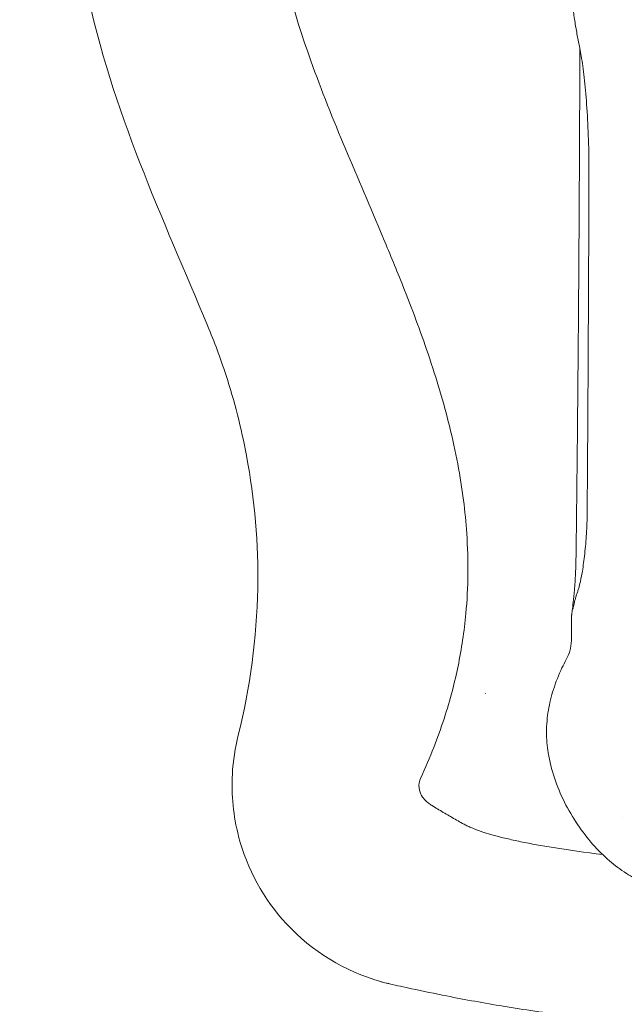
# Model space of a CAD drawing. Units: millimetres. Extents: x 45779 to 94494, y 425 to 29407.
# Drawn here: x 59483 to 59621, y 2711 to 2937 of the extents above; entities that cross this region are included whole.
import ezdxf

# ---------------------------------------------------------------- set-up
doc = ezdxf.new("R2010")
doc.units = ezdxf.units.MM
doc.dimstyles.new('MURAT$0', dxfattribs={"dimtxt": 350, "dimasz": 300, "dimexe": 50, "dimexo": 150, "dimgap": 150, "dimtad": 1, "dimdec": 0, "dimtxsty": 'Standard', "dimcen": 0, "dimclrd": 256, "dimadec": 0, "dimazin": 0, "dimtfac": 1, "dimtdec": 0, "dimtix": 1, "dimtmove": 0, "dimatfit": 3, "dimfxl": 1, "dimarcsym": 0})

# ---------------------------------------------------------------- blocks, each defined once
blk = doc.blocks.new('A$C461F6648')
at = {"color": 0, "linetype": 'Continuous', "lineweight": 0}
for points, knots in [([(180022.01, 42476.14), (180018.43, 42467.55), (180014.57, 42458.77), (180004.89, 42435.37), (179999.3, 42420.38), (179989.58, 42380), (179988.97, 42353.63), (179999.94, 42300.59), (180011.84, 42275.4), (180021.99, 42251)], [-22.66136, -22.66136, -22.66136, -22.66136, -19.82869, -19.82869, -15.296418, -15.296418, -8.044783, -8.044783, 0, 0, 0, 0]), ([(180062.42, 42270.96), (180062.37, 42271.09), (180062.31, 42271.22), (180056.49, 42285.07), (180050.59, 42298.24), (180041.75, 42323.01), (180038.52, 42334.33), (180035.73, 42353.99), (180035.35, 42361.82), (180036.25, 42379.1), (180037.79, 42388.14), (180045.24, 42416.97), (180053.98, 42436.05), (180062.31, 42455.86), (180062.37, 42455.98), (180062.42, 42456.11)], [-0.04171, -0.04171, -0.04171, -0.04171, 0, 0, 4.467251, 4.467251, 8.128865, 8.128865, 10.588795, 10.588795, 13.464537, 13.464537, 19.773829, 19.773829, 19.814816, 19.814816, 19.814816, 19.814816]), ([(180105.61, 42330.87), (180105.61, 42329.86), (180105.63, 42328.84), (180105.73, 42326.82), (180105.8, 42325.81), (180105.99, 42323.8), (180106.1, 42322.8), (180106.38, 42320.81), (180106.54, 42319.82), (180106.89, 42317.85), (180107.08, 42316.86), (180107.3, 42315.88)], [0.470105, 0.470105, 0.470105, 0.470105, 1.150695, 1.150695, 1.831285, 1.831285, 2.511875, 2.511875, 3.192464, 3.192464, 3.873054, 3.873054, 3.873054, 3.873054]), ([(180109.6, 42286.01), (180109.61, 42288.64), (180109.57, 42291.26), (180109.41, 42296.31), (180109.28, 42298.72), (180108.97, 42303.27), (180108.78, 42305.4), (180108.37, 42309.23), (180108.15, 42310.93), (180107.7, 42313.84), (180107.48, 42315.04), (180107.3, 42315.88)], [0, 0, 0, 0, 0.818404, 0.818404, 1.636809, 1.636809, 2.455213, 2.455213, 3.273617, 3.273617, 4.092021, 4.092021, 4.092021, 4.092021]), ([(180107.51, 42314.83), (180107.52, 42314.34), (180107.52, 42313.85), (180107.52, 42313.35), (180107.52, 42313.32), (180107.52, 42313.3)], [3.6593628, 3.6593628, 3.6593628, 3.6593628, 3.8144232, 3.8144232, 3.8225005, 3.8225005, 3.8225005, 3.8225005]), ([(180106.64, 42198.57), (180106.73, 42205.71), (180106.82, 42212.98), (180106.97, 42227.76), (180107.04, 42235.26), (180107.17, 42250.45), (180107.23, 42258.14), (180107.34, 42273.68), (180107.38, 42281.53), (180107.46, 42297.34), (180107.49, 42305.3), (180107.52, 42313.3)], [0, 0, 0, 0, 2.431358, 2.431358, 4.862715, 4.862715, 7.294073, 7.294073, 9.72543, 9.72543, 12.156788, 12.156788, 12.156788, 12.156788]), ([(180109.6, 42286.01), (180109.58, 42280.79), (180109.57, 42275.57), (180109.53, 42265.15), (180109.5, 42259.94), (180109.45, 42249.53), (180109.43, 42244.33), (180109.37, 42233.95), (180109.34, 42228.77), (180109.27, 42218.42), (180109.23, 42213.25), (180109.19, 42208.09)], [0, 0, 0, 0, 1.573274, 1.573274, 3.146549, 3.146549, 4.719823, 4.719823, 6.293097, 6.293097, 7.866372, 7.866372, 7.866372, 7.866372]), ([(180062.42, 42270.96), (180063.94, 42267.35), (180065.42, 42263.75), (180068.92, 42254.96), (180070.87, 42249.75), (180072.65, 42244.5)], [-11.080351, -11.080351, -11.080351, -11.080351, -9.886143, -9.886143, -8.160743, -8.160743, -8.160743, -8.160743]), ([(180021.99, 42251), (180023.53, 42247.32), (180024.92, 42243.57), (180028.14, 42233.67), (180029.73, 42227.44), (180032.82, 42211.05), (180033.68, 42200.85), (180033.29, 42179.22), (180031.77, 42167.83), (180029.01, 42156.85)], [-10.200479, -10.200479, -10.200479, -10.200479, -8.925419, -8.925419, -6.885323, -6.885323, -3.62117, -3.62117, 0, 0, 0, 0]), ([(180072.65, 42244.5), (180074.62, 42238.66), (180076.24, 42233.2), (180077.53, 42227.98), (180079.02, 42221.98), (180080.08, 42216.32), (180080.78, 42210.87), (180081.11, 42208.29), (180081.36, 42205.75), (180081.52, 42203.24), (180081.95, 42196.93), (180081.88, 42190.81), (180081.32, 42184.83), (180080.94, 42180.73), (180080.34, 42176.7), (180079.52, 42172.7), (180079.13, 42170.85), (180078.7, 42169), (180078.22, 42167.16)], [-19.874951, -19.874951, -19.874951, -19.874951, -17.159827, -17.159827, -17.159827, -14.037418, -14.037418, -14.037418, -12.555225, -12.555225, -12.555225, -8.820615, -8.820615, -8.820615, -6.269819, -6.269819, -6.269819, -5.086006, -5.086006, -5.086006, -5.086006]), ([(180107.21, 42190.47), (180107.2, 42190.47), (180107.23, 42190.54), (180107.34, 42190.89), (180107.43, 42191.25), (180107.69, 42192.35), (180107.85, 42193.18), (180108.22, 42195.29), (180108.4, 42196.6), (180108.74, 42199.46), (180108.88, 42201), (180109.09, 42204.15), (180109.16, 42205.79), (180109.18, 42207.62), (180109.19, 42207.86), (180109.19, 42208.09)], [0.011653, 0.011653, 0.011653, 0.011653, 0.197503, 0.197503, 0.510636, 0.510636, 0.957789, 0.957789, 1.476241, 1.476241, 1.994693, 1.994693, 2.513145, 2.513145, 2.592259, 2.592259, 2.592259, 2.592259]), ([(180106.64, 42198.57), (180106.62, 42196.95), (180106.58, 42195.42), (180106.45, 42192.62), (180106.37, 42191.37), (180106.18, 42189.17), (180106.09, 42188.22), (180105.91, 42186.64), (180105.83, 42186.03), (180105.73, 42185.32), (180105.71, 42185.12), (180105.67, 42184.81), (180105.66, 42184.71), (180105.63, 42184.48), (180105.63, 42184.4), (180105.61, 42184.21), (180105.61, 42184.14), (180105.6, 42183.95), (180105.6, 42183.84), (180105.6, 42183.68)], [0, 0, 0, 0, 0.579364, 0.579364, 1.158727, 1.158727, 1.738091, 1.738091, 2.317455, 2.317455, 2.607136, 2.607136, 2.751977, 2.751977, 2.824398, 2.824398, 2.860608, 2.860608, 2.896818, 2.896818, 2.896818, 2.896818]), ([(180107.21, 42190.47), (180107.12, 42190.22), (180107.03, 42189.98), (180106.86, 42189.48), (180106.78, 42189.23), (180106.62, 42188.73), (180106.55, 42188.47), (180106.4, 42187.96), (180106.33, 42187.7), (180106.2, 42187.17), (180106.14, 42186.9), (180106.09, 42186.64)], [0, 0, 0, 0, 0.1790385, 0.1790385, 0.358077, 0.358077, 0.5371155, 0.5371155, 0.716154, 0.716154, 0.8951925, 0.8951925, 0.8951925, 0.8951925]), ([(180105.9, 42185.79), (180105.9, 42185.79), (180105.91, 42185.82), (180105.93, 42185.91), (180105.95, 42186), (180106, 42186.21), (180106.02, 42186.34), (180106.07, 42186.54), (180106.08, 42186.59), (180106.09, 42186.64)], [3.3506761, 3.3506761, 3.3506761, 3.3506761, 3.4716359, 3.4716359, 3.6438239, 3.6438239, 3.8160119, 3.8160119, 3.8708193, 3.8708193, 3.8708193, 3.8708193]), ([(180104.4, 42174.27), (180104.71, 42174.84), (180104.99, 42175.5), (180105.42, 42176.95), (180105.55, 42177.77), (180105.59, 42178.73), (180105.6, 42178.86), (180105.6, 42179)], [0, 0, 0, 0, 2.292315, 2.292315, 4.82787, 4.82787, 5.25258, 5.25258, 5.25258, 5.25258]), ([(180150.44, 42131.48), (180149.6, 42130.54), (180148.72, 42129.65), (180146.37, 42127.48), (180144.83, 42126.27), (180141.7, 42124.21), (180140.1, 42123.34), (180136.94, 42122.03), (180135.38, 42121.55), (180132.39, 42121.02), (180130.95, 42120.93), (180128.27, 42121.1), (180127.01, 42121.31), (180124.5, 42121.97), (180123.25, 42122.42), (180120.71, 42123.57), (180119.43, 42124.28), (180116.84, 42125.95), (180115.54, 42126.94), (180112.97, 42129.16), (180111.71, 42130.42), (180109.26, 42133.18), (180108.08, 42134.7), (180105.89, 42137.94), (180104.87, 42139.67), (180103.08, 42143.27), (180102.3, 42145.15), (180101.05, 42148.93), (180100.57, 42150.84), (180100, 42154.38), (180099.85, 42156.01), (180099.85, 42159.29), (180100.01, 42160.95), (180100.55, 42164.2), (180100.95, 42165.8), (180101.98, 42169.05), (180102.64, 42170.71), (180103.72, 42172.97), (180104.05, 42173.62), (180104.4, 42174.27)], [46.395894, 46.395894, 46.395894, 46.395894, 50.167496, 50.167496, 56.024159, 56.024159, 61.447411, 61.447411, 66.298521, 66.298521, 70.563411, 70.563411, 74.3672, 74.3672, 78.3346, 78.3346, 82.733386, 82.733386, 87.609333, 87.609333, 92.963703, 92.963703, 98.724806, 98.724806, 104.745917, 104.745917, 110.821338, 110.821338, 116.713451, 116.713451, 121.588406, 121.588406, 126.558035, 126.558035, 131.468754, 131.468754, 136.795747, 136.795747, 138.996491, 138.996491, 138.996491, 138.996491]), ([(180078.22, 42167.16), (180077.08, 42162.79), (180075.66, 42158.43), (180073.95, 42154.06), (180073.03, 42151.72), (180072.03, 42149.38), (180070.94, 42147.03)], [-5.086006, -5.086006, -5.086006, -5.086006, -2.284786, -2.284786, -2.284786, -0.787464, -0.787464, -0.787464, -0.787464]), ([(180029.01, 42156.85), (180028.29, 42153.95), (180027.83, 42150.95), (180027.41, 42143.09), (180027.9, 42138.27), (180031.06, 42126.12), (180034.86, 42119.16), (180045.96, 42107.18), (180053.55, 42102.55), (180061.73, 42100.22)], [-5.659487, -5.659487, -5.659487, -5.659487, -4.952051, -4.952051, -3.820154, -3.820154, -2.009118, -2.009118, 0, 0, 0, 0]), ([(180070.94, 42147.03), (180070.61, 42146.33), (180070.49, 42145.46), (180070.64, 42143.99), (180070.89, 42143.41), (180071.43, 42142.48), (180071.72, 42142.15), (180072.26, 42141.61), (180072.51, 42141.39), (180073.03, 42141), (180073.29, 42140.83), (180073.64, 42140.61), (180073.72, 42140.56), (180073.8, 42140.51)], [-2.023321, -2.023321, -2.023321, -2.023321, -1.688711, -1.688711, -1.33572, -1.33572, -0.931056, -0.931056, -0.526391, -0.526391, -0.121727, -0.121727, 0, 0, 0, 0]), ([(180073.8, 42140.51), (180074.25, 42140.24), (180074.69, 42139.98), (180075.59, 42139.45), (180076.03, 42139.18), (180076.93, 42138.65), (180077.38, 42138.39), (180078.28, 42137.87), (180078.73, 42137.61), (180079.63, 42137.09), (180080.08, 42136.83), (180080.53, 42136.58)], [-4.422958, -4.422958, -4.422958, -4.422958, -3.538367, -3.538367, -2.653775, -2.653775, -1.769183, -1.769183, -0.884592, -0.884592, 0, 0, 0, 0]), ([(180080.53, 42136.58), (180080.79, 42136.43), (180081.05, 42136.29), (180081.61, 42136.02), (180081.91, 42135.88), (180082.53, 42135.61), (180082.86, 42135.48), (180083.56, 42135.2), (180083.92, 42135.06), (180084.7, 42134.78), (180085.11, 42134.63), (180085.54, 42134.48)], [-1.665568, -1.665568, -1.665568, -1.665568, -1.332455, -1.332455, -0.999341, -0.999341, -0.666227, -0.666227, -0.333114, -0.333114, 0, 0, 0, 0]), ([(180085.54, 42134.48), (180086.12, 42134.29), (180086.8, 42134.08), (180088.38, 42133.65), (180089.27, 42133.42), (180091.26, 42132.95), (180092.34, 42132.71), (180094.63, 42132.22), (180095.85, 42131.98), (180098.34, 42131.52), (180099.63, 42131.3), (180100.91, 42131.09)], [-1.911274, -1.911274, -1.911274, -1.911274, -1.529019, -1.529019, -1.146764, -1.146764, -0.764509, -0.764509, -0.382255, -0.382255, 0, 0, 0, 0]), ([(180061.73, 42100.22), (180061.82, 42100.2), (180061.9, 42100.17), (180062.13, 42100.11), (180062.26, 42100.07), (180062.62, 42099.98), (180062.84, 42099.92), (180063.31, 42099.81), (180063.55, 42099.75), (180063.8, 42099.69)], [-0.1600731, -0.1600731, -0.1600731, -0.1600731, -0.140064, -0.140064, -0.1080493, -0.1080493, -0.056826, -0.056826, 0, 0, 0, 0]), ([(180063.8, 42099.69), (180065.47, 42099.31), (180067.15, 42098.94), (180071.51, 42097.99), (180074.2, 42097.44), (180081.22, 42096.05), (180085.56, 42095.26), (180094.74, 42093.75), (180099.59, 42093.04), (180104.46, 42092.44)], [-4.031552, -4.031552, -4.031552, -4.031552, -3.527608, -3.527608, -2.721298, -2.721298, -1.431201, -1.431201, 0, 0, 0, 0])]:
    blk.add_open_spline(points, degree=3, knots=knots, dxfattribs=at)
for points in [[(180105.6, 42179.03), (180105.6, 42180.58), (180105.6, 42182.13), (180105.6, 42183.68)], [(180105.6, 42179), (180105.6, 42179), (180105.6, 42179), (180105.6, 42179)], [(180085.84, 42166.43), (180085.82, 42166.44), (180085.8, 42166.44), (180085.78, 42166.45)], [(180117.36, 42138), (180117.36, 42138), (180117.36, 42138), (180117.36, 42138)], [(180112.78, 42129.39), (180108.81, 42129.89), (180104.86, 42130.46), (180100.91, 42131.09)]]:
    blk.add_open_spline(points, degree=3, dxfattribs=at)
blk = doc.blocks.new('*D27')
at = {"color": 0, "lineweight": -2, "transparency": 16777216}
for p, q in [((45778.9, 11085.37), (45778.9, 424.74)), ((62283.04, 8425.46), (62283.04, 424.74))]:
    blk.add_line(p, q, dxfattribs=at)
at = {"lineweight": -2, "transparency": 16777216}
blk.add_line((46078.9, 474.74), (61983.04, 474.74), dxfattribs=at)
at = {"transparency": 16777216}
for points in [[(46078.9, 524.74), (46078.9, 424.74), (45778.9, 474.74)], [(61983.04, 524.74), (61983.04, 424.74), (62283.04, 474.74)]]:
    blk.add_solid(points, dxfattribs=at)
at = {"layer": 'Defpoints', "color": 0, "transparency": 16777216}
for p in [(45778.9, 11235.37), (62283.04, 8575.46), (62283.04, 474.74)]:
    blk.add_point(p, dxfattribs=at)
at = {"color": 0, "transparency": 16777216, "insert": (54030.97, 799.74), "char_height": 350, "attachment_point": 5}
blk.add_mtext('16504', dxfattribs=at)
blk = doc.blocks.new('*D30')
at = {"color": 0, "lineweight": -2, "transparency": 16777216}
for p, q in [((59483.68, 19323.58), (65252.22, 19323.58)), ((59896.74, 1900.43), (65252.22, 1900.43))]:
    blk.add_line(p, q, dxfattribs=at)
at = {"lineweight": -2, "transparency": 16777216}
blk.add_line((65202.22, 19023.58), (65202.22, 2200.43), dxfattribs=at)
at = {"transparency": 16777216}
for points in [[(65152.22, 19023.58), (65252.22, 19023.58), (65202.22, 19323.58)], [(65152.22, 2200.43), (65252.22, 2200.43), (65202.22, 1900.43)]]:
    blk.add_solid(points, dxfattribs=at)
at = {"layer": 'Defpoints', "color": 0, "transparency": 16777216}
for p in [(59333.68, 19323.58), (59746.74, 1900.43), (65202.22, 1900.43)]:
    blk.add_point(p, dxfattribs=at)
at = {"color": 0, "transparency": 16777216, "insert": (64877.22, 10612.01), "char_height": 350, "attachment_point": 5, "rotation": 90}
blk.add_mtext('17423', dxfattribs=at)

msp = doc.modelspace()

# ---------------------------------------------------------------- block references
msp.add_blockref('A$C461F6648', (-120496.26, -39383.92))

# ---------------------------------------------------------------- dimensions: what is measured, and where the dimension line sits
dim = msp.add_linear_dim(base=(65202.22, 1900.43), p1=(59333.68, 19323.58), p2=(59746.74, 1900.43), angle=90, dimstyle='MURAT$0')
dim.commit()
dim.dimension.update_dxf_attribs({"geometry": '*D30', "text_midpoint": (64877.22, 10612.01)})
dim = msp.add_linear_dim(base=(62283.04, 474.74), p1=(45778.9, 11235.37), p2=(62283.04, 8575.46), dimstyle='MURAT$0')
dim.commit()
dim.dimension.update_dxf_attribs({"geometry": '*D27', "text_midpoint": (54030.97, 799.74)})

doc.saveas('drawing.dxf')
